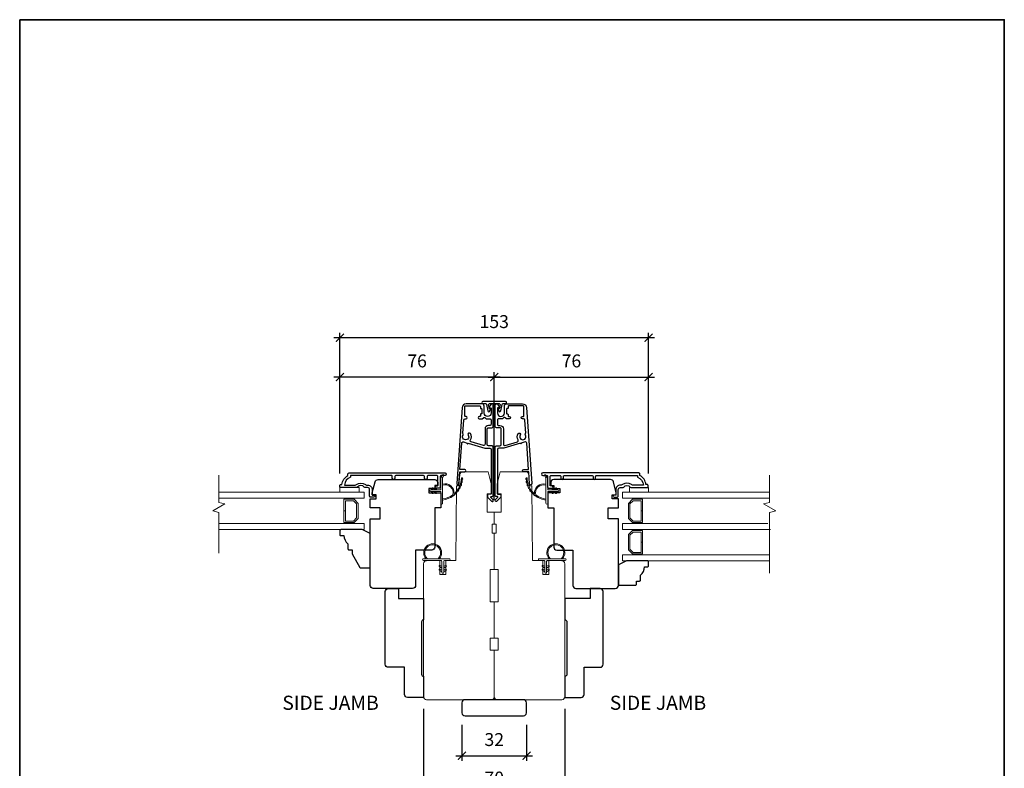
# Model space of a CAD drawing. Extents: x 2143 to 3707, y 799 to 2029.
# Drawn here: x 3219 to 3707, y 1658 to 2029 of the extents above; entities that cross this region are included whole.
import ezdxf

# ---------------------------------------------------------------- set-up
doc = ezdxf.new("R2010")
doc.units = 0
doc.header["$LTSCALE"] = 50
doc.header["$MEASUREMENT"] = 0
doc.header["$PDMODE"] = 2
doc.header["$PDSIZE"] = -2
doc.layers.get('0').update_dxf_attribs({"color": 5, "linetype": 'CONTINUOUS', "lineweight": 20})
doc.layers.get('DEFPOINTS').update_dxf_attribs({"color": 2, "linetype": 'CONTINUOUS'})
for name, color, linetype, lineweight in [('1', 1, 'CONTINUOUS', 13), ('2', 2, 'CONTINUOUS', 9), ('6', 6, 'CONTINUOUS', 5), ('8', 7, 'CONTINUOUS', 35), ('Symbol (ISO)', 7, 'CONTINUOUS', 25)]:
    doc.layers.add(name, color=color, linetype=linetype, lineweight=lineweight)
doc.layers.add('3', color=3, linetype='CONTINUOUS')
doc.layers.add('7', color=7, linetype='CONTINUOUS')
doc.styles.add('Note Text (ISO)', font='TAHOMA.TTF')
doc.styles.add('ROMANS', font='romans')
doc.dimstyles.new('SECTIONIMP', dxfattribs={"dimscale": 0.073, "dimtxt": 3.2, "dimasz": 2, "dimexe": 1.25, "dimexo": 3, "dimgap": 2, "dimtad": 1, "dimtoh": 1, "dimdec": 4, "dimzin": 11, "dimdsep": 46, "dimlunit": 4, "dimtxsty": 'ROMANS', "dimblk": 'ARCHTICK', "dimcen": 0, "dimdle": 1.5, "dimclrd": 256, "dimclre": 256, "dimclrt": 256, "dimazin": 0, "dimtfac": 1, "dimtdec": 4, "dimtix": 1, "dimtmove": 0, "dimatfit": 0, "dimldrblk": 'ARCHTICK', "dimfxl": 0, "dimfrac": 2, "dimtzin": 0, "dimarcsym": 0})

# ---------------------------------------------------------------- blocks, each defined once
blk = doc.blocks.new('_ArchTick')
at = {"color": 0, "linetype": 'ByBlock', "const_width": 0.15}
blk.add_lwpolyline([(-0.5, -0.5), (0.5, 0.5)], dxfattribs=at)
blk = doc.blocks.new('*D1')
at = {"layer": '2', "linetype": 'Continuous', "lineweight": -2}
for p, q in [((3438.66, 1679.59), (3438.66, 1661.83)), ((3470.66, 1679.59), (3470.66, 1661.83)), ((3435.66, 1664.33), (3473.66, 1664.33))]:
    blk.add_line(p, q, dxfattribs=at)
at = {"layer": 'DEFPOINTS', "color": 0, "linetype": 'Continuous'}
for p in [(3438.66, 1685.59), (3470.66, 1685.59), (3470.66, 1664.33)]:
    blk.add_point(p, dxfattribs=at)
at = {"layer": '2', "linetype": 'Continuous', "lineweight": -2, "xscale": 4, "yscale": 4, "zscale": 4, "rotation": 180}
blk.add_blockref('_ArchTick', (3438.66, 1664.33), dxfattribs=at)
at = {"layer": '2', "linetype": 'Continuous', "lineweight": -2, "xscale": 4, "yscale": 4, "zscale": 4}
blk.add_blockref('_ArchTick', (3470.66, 1664.33), dxfattribs=at)
at = {"layer": '2', "linetype": 'Continuous', "insert": (3454.66, 1671.53), "char_height": 6.4, "attachment_point": 5, "style": 'ROMANS'}
blk.add_mtext('32', dxfattribs=at)
blk = doc.blocks.new('*D2')
at = {"layer": '2', "linetype": 'Continuous', "lineweight": -2}
for p, q in [((3419.66, 1687.59), (3419.66, 1642.73)), ((3489.66, 1687.59), (3489.66, 1642.73)), ((3492.66, 1645.23), (3416.66, 1645.23))]:
    blk.add_line(p, q, dxfattribs=at)
at = {"layer": 'DEFPOINTS', "color": 0, "linetype": 'Continuous'}
for p in [(3419.66, 1693.59), (3489.66, 1693.59), (3419.66, 1645.23)]:
    blk.add_point(p, dxfattribs=at)
at = {"layer": '2', "linetype": 'Continuous', "lineweight": -2, "xscale": 4, "yscale": 4, "zscale": 4, "rotation": 180}
blk.add_blockref('_ArchTick', (3419.66, 1645.23), dxfattribs=at)
at = {"layer": '2', "linetype": 'Continuous', "lineweight": -2, "xscale": 4, "yscale": 4, "zscale": 4}
blk.add_blockref('_ArchTick', (3489.66, 1645.23), dxfattribs=at)
at = {"layer": '2', "linetype": 'Continuous', "insert": (3454.66, 1652.43), "char_height": 6.4, "attachment_point": 5, "style": 'ROMANS'}
blk.add_mtext('70', dxfattribs=at)
blk = doc.blocks.new('4930C')
at = {"layer": '3'}
for points in [[(3.24, -1.25), (5.6, -9.51), (5.6, -11.98, 0.414213), (6.23, -12.61), (28.25, -12.61, 0.414214), (28.5, -12.36), (28.5, -11.11, -0.414214), (28.75, -10.86), (29.9, -10.86), (31.91, -12.85, -0.668777), (31.55, -13.71), (31.21, -13.71), (30.03, -12.54, 0.667581), (29.6, -12.71), (29.6, -13.08, -0.414214), (28.97, -13.71), (5.13, -13.71, -0.414213), (4.5, -13.08), (4.5, -11.34, 0.414213), (3.87, -10.71), (-3.87, -10.71, 0.414214), (-4.5, -11.34), (-4.5, -13.08, -0.414214), (-5.13, -13.71), (-15.72, -13.71, -0.711104), (-16.11, -12.58), (-14.75, -11.51, -0.62689), (-14.35, -11.71), (-14.35, -12.36, 0.414213), (-14.1, -12.61), (-11.79, -12.61, 1), (-11.79, -9.16), (-15.1, -9.16, -0.414213), (-16.35, -7.91), (-16.35, -0.23, -0.393911), (-14.49, 1.76), (23.22, 4.4, -1), (23.29, 3.3), (17.3, 2.89), (17.3, 0.44, -1), (16.2, 0.44), (16.2, 2.81), (3.15, 1.9, 0.474859), (2.59, 1.1), (3.11, -0.77, -1.037924)], [(1.56, -2.36, -0.304162), (-1.59, -2.34, -1), (-0.86, -1.26, 1.886618), (-0.86, 1.26, -0.351649), (-1.67, 1.33, 0.209586), (-1.86, 1.39), (-8.23, 0.95, 0.39391), (-8.82, 0.32), (-8.82, -0.2, -1), (-10.07, -0.2), (-10.07, 0.22, 0.414214), (-10.32, 0.47), (-15.01, 0.47, 0.393911), (-15.25, 0.23), (-15.25, -7.08, 0.414213), (-15, -7.33), (-14.25, -7.33, -0.414215), (-14, -7.58), (-14, -7.81, 0.414214), (-13.75, -8.06), (-11.57, -8.06, 0.414213), (-11.32, -7.81), (-11.32, -7.58, -0.414213), (-11.07, -7.33), (-10.32, -7.33, 0.414214), (-10.07, -7.08), (-10.07, -6.75, -1), (-8.82, -6.75), (-8.82, -8.19), (-9.41, -8.78, 0.414214), (-9.41, -9.67), (-8.97, -10.12), (-8.97, -11.98, 0.414214), (-8.34, -12.61), (-6.23, -12.61, 0.414214), (-5.6, -11.98), (-5.6, -11.34, -0.414214), (-3.87, -9.61), (3.65, -9.61, 0.498415), (4.26, -8.8), (2.51, -2.71, 0.507072)]]:
    blk.add_lwpolyline(points, format="xyb", close=True, dxfattribs=at)
blk = doc.blocks.new('2824c', base_point=(292.66, 256.89))
at = {"color": 7}
blk.add_lwpolyline([(361.59, 282.39), (354.66, 282.39), (354.66, 279.39), (361.62, 279.39), (361.66, 274.39), (398.66, 274.07), (398.66, 272.88), (404.27, 272.49, -0.39391), (405.66, 270.99), (405.66, 258.39), (399.66, 256.89), (394.66, 256.89), (394.66, 258.89), (385.66, 258.89), (385.66, 255.39), (379.66, 255.39), (379.66, 256.39), (375.16, 256.39), (375.16, 255.39), (357.16, 255.39), (357.16, 257.39), (341.16, 257.39), (341.16, 255.39), (323.16, 255.39), (323.16, 257.39), (317.16, 257.39), (317.16, 255.39), (294.16, 255.39, -0.414214), (292.66, 256.89), (292.66, 288.89, -0.414214), (294.16, 290.39), (320.96, 290.39), (360.03, 290.39, -0.41166), (361.53, 288.9)], format="xyb", close=True, dxfattribs=at)
blk = doc.blocks.new('*D16')
at = {"layer": '2', "linetype": 'Continuous', "lineweight": -2}
for p, q in [((3378.17, 1804.11), (3378.17, 1854.44)), ((3454.66, 1791.09), (3454.66, 1854.44)), ((3457.66, 1851.94), (3375.17, 1851.94))]:
    blk.add_line(p, q, dxfattribs=at)
at = {"layer": 'DEFPOINTS', "color": 0, "linetype": 'Continuous'}
for p in [(3378.17, 1851.94), (3378.17, 1798.11), (3454.66, 1785.09)]:
    blk.add_point(p, dxfattribs=at)
at = {"layer": '2', "linetype": 'Continuous', "lineweight": -2, "xscale": 4, "yscale": 4, "zscale": 4, "rotation": 180}
blk.add_blockref('_ArchTick', (3378.17, 1851.94), dxfattribs=at)
at = {"layer": '2', "linetype": 'Continuous', "lineweight": -2, "xscale": 4, "yscale": 4, "zscale": 4}
blk.add_blockref('_ArchTick', (3454.66, 1851.94), dxfattribs=at)
at = {"layer": '2', "linetype": 'Continuous', "insert": (3416.41, 1859.14), "char_height": 6.4, "attachment_point": 5, "style": 'ROMANS'}
blk.add_mtext('76', dxfattribs=at)
blk = doc.blocks.new('1182C')
at = {"layer": '6'}
blk.add_lwpolyline([(0.44, 0.44), (0.44, 5.91, -0.414214), (0.89, 6.35), (9.65, 6.35, 1), (9.65, 7.24), (-3.18, 7.24, 1), (-3.18, 6.35), (-0.89, 6.35, -0.414214), (-0.44, 5.91), (-0.44, 0.44, 1)], format="xyb", close=True, dxfattribs=at)
at = {"layer": '6', "color": 1}
for points in [[(-0.44, 2.54), (-1.67, 3.4, -0.882135), (-1.43, 3.84), (-0.44, 3.47)], [(-0.44, 0.76), (-1.67, 1.62, -0.882135), (-1.43, 2.07), (-0.44, 1.69)], [(0.44, 2.54), (1.67, 3.4, 0.882135), (1.43, 3.84), (0.44, 3.47)], [(0.44, 0.76), (1.67, 1.62, 0.882135), (1.43, 2.07), (0.44, 1.69)]]:
    blk.add_lwpolyline(points, format="xyb", close=True, dxfattribs=at)
for radius, start, end in [(4.44, 318.9177, 221.0823), (3.94, 312.1034, 227.8966)]:
    blk.add_arc((5.02, 10.16), radius, start, end, dxfattribs=at)
blk = doc.blocks.new('2868C')
at = {"layer": '1'}
for points in [[(8.31, 5.95, 0.171884), (8.28, 5.96, 0.583171), (3.5, 0.9), (2.98, 0.9, -0.519556), (7.69, 6.57, 0.678594), (7.73, 6.65, 0.207743), (-0.04, 10.19, -0.408958), (-0.09, 10.24), (-0.09, 10.64, -0.419299), (-0.04, 10.69, -0.372378), (10.89, 0.9), (10.39, 0.9, 0.12941)], [(0.75, 10.65, 0.017679), (-0.04, 10.69, -0.455609)], [(2.3, 10.4, 0.017638), (1.52, 10.55, -0.446077)], [(3.79, 9.95, 0.017587), (3.04, 10.2, -0.436338)], [(5.21, 9.28, 0.017526), (4.51, 9.64, -0.426583)], [(6.52, 8.43, 0.017456), (5.88, 8.88, -0.416994)], [(7.7, 7.41, 0.01738), (7.13, 7.94, -0.407743)], [(8.72, 6.23, 0.017298), (8.24, 6.83, -0.39899)], [(9.58, 4.91, 0.017215), (9.18, 5.58, -0.390882)], [(0, 0.9), (-1.24, 1.49, 1), (-1.5, 0.95), (-0.26, 0.08, -0.732951)], [(5.28, -2.2), (5.82, -2.58), (5.82, -3.2), (4.98, -2.61, -1)], [(5.28, -3.85), (5.82, -4.23), (5.82, -4.85), (4.98, -4.26, -1)], [(7.26, -2.2), (6.72, -2.58), (6.72, -3.2), (7.56, -2.61, 1)], [(7.26, -3.85), (6.72, -4.23), (6.72, -4.85), (7.56, -4.26, 1)]]:
    blk.add_lwpolyline(points, format="xyb", close=True, dxfattribs=at)
blk.add_ellipse((5.13, -4.06), major_axis=(-0.18, 0.18), ratio=1, start_param=-1.396263, end_param=1.745329, dxfattribs=at)
at = {"layer": '1', "extrusion": (0, 0, -1)}
blk.add_ellipse((7.41, -4.06), major_axis=(0.18, 0.18), ratio=1, start_param=-1.396263, end_param=1.745329, dxfattribs=at)
at = {"layer": '6'}
blk.add_lwpolyline([(6.72, -5.05), (6.72, 0), (12.46, 0, 1), (12.46, 0.9), (0, 0.9, 1), (0, 0), (5.82, 0), (5.82, -5.05, 1)], format="xyb", close=True, dxfattribs=at)
blk = doc.blocks.new('*D17')
at = {"layer": '2', "linetype": 'Continuous', "lineweight": -2}
for p, q in [((3454.66, 1791.09), (3454.66, 1854.44)), ((3531.16, 1804.11), (3531.16, 1854.44)), ((3451.66, 1851.94), (3534.16, 1851.94))]:
    blk.add_line(p, q, dxfattribs=at)
at = {"layer": 'DEFPOINTS', "color": 0, "linetype": 'Continuous'}
for p in [(3531.16, 1851.94), (3531.16, 1798.11), (3454.66, 1785.09)]:
    blk.add_point(p, dxfattribs=at)
at = {"layer": '2', "linetype": 'Continuous', "lineweight": -2, "xscale": 4, "yscale": 4, "zscale": 4, "rotation": 180}
blk.add_blockref('_ArchTick', (3454.66, 1851.94), dxfattribs=at)
at = {"layer": '2', "linetype": 'Continuous', "lineweight": -2, "xscale": 4, "yscale": 4, "zscale": 4}
blk.add_blockref('_ArchTick', (3531.16, 1851.94), dxfattribs=at)
at = {"layer": '2', "linetype": 'Continuous', "insert": (3492.91, 1859.14), "char_height": 6.4, "attachment_point": 5, "style": 'ROMANS'}
blk.add_mtext('76', dxfattribs=at)
blk = doc.blocks.new('*D18')
at = {"layer": '2', "linetype": 'Continuous', "lineweight": -2}
for p, q in [((3378.17, 1804.11), (3378.17, 1873.93)), ((3531.16, 1804.11), (3531.16, 1873.93)), ((3534.16, 1871.43), (3375.17, 1871.43))]:
    blk.add_line(p, q, dxfattribs=at)
at = {"layer": 'DEFPOINTS', "color": 0, "linetype": 'Continuous'}
for p in [(3378.17, 1871.43), (3378.17, 1798.11), (3531.16, 1798.11)]:
    blk.add_point(p, dxfattribs=at)
at = {"layer": '2', "linetype": 'Continuous', "lineweight": -2, "xscale": 4, "yscale": 4, "zscale": 4, "rotation": 180}
blk.add_blockref('_ArchTick', (3378.17, 1871.43), dxfattribs=at)
at = {"layer": '2', "linetype": 'Continuous', "lineweight": -2, "xscale": 4, "yscale": 4, "zscale": 4}
blk.add_blockref('_ArchTick', (3531.16, 1871.43), dxfattribs=at)
at = {"layer": '2', "linetype": 'Continuous', "insert": (3454.66, 1878.63), "char_height": 6.4, "attachment_point": 5, "style": 'ROMANS'}
blk.add_mtext('153', dxfattribs=at)
blk = doc.blocks.new('2834c')
at = {"layer": '7'}
blk.add_lwpolyline([(10.5, 0), (10.5, 0, -0.414214), (11.5, 1), (37.5, 1, -0.414214), (38.5, 0), (38.5, 0), (49, 0), (49, 8, 0.414214), (47.5, 9.5), (34, 9.5), (34, 17.5, 0.414214), (32.5, 19), (-3.5, 19, 0.414214), (-5, 17.5), (-5, 12.5), (0, 12.5), (0, 0)], format="xyb", close=True, dxfattribs=at)
blk = doc.blocks.new('2856C')
at = {"layer": '3'}
blk.add_lwpolyline([(-8.3, -9.97), (-9.2, -9.97, -0.414215), (-9.7, -9.47), (-9.7, 10.75), (-8.91, 10.75, -0.283226), (-4.95, 13.77), (-4.95, 8.37, -0.165436), (-5.16, 7.76, 0.340182), (-5.16, 3.39, -0.165436), (-4.95, 2.78), (-4.95, 2.25, 0.414214), (-2.7, 0), (0, 0), (0, -0.7, 1), (1.1, -0.7), (1.1, 0.75, 0.414214), (0.6, 1.25), (-2.7, 1.25, -0.414214), (-3.7, 2.25), (-3.7, 3.25, 0.196124), (-3.99, 3.95, -0.40794), (-3.99, 7.21, 0.196124), (-3.7, 7.9), (-3.7, 15.75, 0.414214), (-3.95, 16), (-4.7, 16, 0.414214), (-5.2, 15.5), (-5.2, 15, 0.238125), (-9.7, 12), (-10.4, 12, 0.414214), (-10.95, 11.45), (-10.95, -36.12, 1), (-9.7, -36.12), (-9.7, -34.24, -0.415215), (-9.2, -33.74), (-3.95, -33.74, 0.415909), (-3.4, -33.19), (-3.4, -31.79, 1), (-4.5, -31.79), (-4.5, -32.3, -0.414213), (-4.7, -32.5), (-9.2, -32.5, -0.414214), (-9.7, -32), (-9.7, -27.7, -0.415216), (-9.2, -27.2), (-8.3, -27.2, 1), (-8.3, -25.96), (-9.2, -25.96, -0.414213), (-9.7, -25.46), (-9.7, -11.71, -0.414212), (-9.2, -11.21), (-8.3, -11.21, 1)], format="xyb", close=True, dxfattribs=at)
blk = doc.blocks.new('4493c')
at = {"layer": '7'}
blk.add_lwpolyline([(0.5, 15, -0.414214), (1, 14.5), (1, 13, -0.236068), (5, 11), (7.5, 11, -0.414214), (8, 10.5), (8, 9), (10, 9), (16.75, 5.1, -0.267949), (17, 4.67), (17, 0.5, -0.414214), (16.5, 0), (0, 0), (-2, 4), (-2, 14.5, -0.414214), (-1.5, 15)], format="xyb", close=True, dxfattribs=at)

msp = doc.modelspace()

# ---------------------------------------------------------------- linework, layer by layer
at = {"layer": '1'}
for p, q in [((3429.12, 1803.45), (3428.25, 1802.21)), ((3429.06, 1801.95), (3429.65, 1803.19)), ((3438.4, 1802.04), (3438.8, 1802.04)), ((3423.31, 1796.13), (3423.9, 1796.97)), ((3423.94, 1796.13), (3423.31, 1796.13)), ((3423.93, 1797), (3423.9, 1796.97)), ((3423.97, 1797.03), (3423.93, 1797)), ((3424.32, 1796.67), (3423.94, 1796.13)), ((3424.01, 1797.05), (3423.97, 1797.03)), ((3424.05, 1797.07), (3424.01, 1797.05)), ((3424.1, 1797.08), (3424.05, 1797.07)), ((3424.15, 1797.07), (3424.1, 1797.08)), ((3424.19, 1797.06), (3424.15, 1797.07)), ((3424.23, 1797.04), (3424.19, 1797.06)), ((3424.27, 1797.01), (3424.23, 1797.04)), ((3424.31, 1796.98), (3424.27, 1797.01)), ((3424.33, 1796.94), (3424.31, 1796.98)), ((3424.32, 1796.67), (3424.34, 1796.71)), ((3424.35, 1796.9), (3424.33, 1796.94)), ((3424.34, 1796.71), (3424.36, 1796.76)), ((3424.36, 1796.85), (3424.35, 1796.9)), ((3424.36, 1796.81), (3424.36, 1796.85)), ((3424.36, 1796.76), (3424.36, 1796.81)), ((3424.96, 1796.13), (3425.55, 1796.97)), ((3425.59, 1796.13), (3424.96, 1796.13)), ((3425.97, 1796.67), (3425.59, 1796.13)), ((3429.06, 1798.45), (3429.06, 1798.97)), ((3423.94, 1795.23), (3423.31, 1795.23)), ((3423.31, 1795.23), (3423.9, 1794.39)), ((3424.32, 1794.69), (3423.94, 1795.23)), ((3425.59, 1795.23), (3424.96, 1795.23)), ((3424.96, 1795.23), (3425.55, 1794.39)), ((3425.97, 1794.69), (3425.59, 1795.23)), ((3429.06, 1791.06), (3429.06, 1791.56))]:
    msp.add_line(p, q, dxfattribs=at)
at = {"layer": '1', "extrusion": (0, 0, -1)}
for p, q in [((3423.93, 1794.36), (3423.9, 1794.39)), ((3423.97, 1794.33), (3423.93, 1794.36)), ((3424.01, 1794.31), (3423.97, 1794.33)), ((3424.05, 1794.29), (3424.01, 1794.31)), ((3424.1, 1794.29), (3424.05, 1794.29)), ((3424.15, 1794.29), (3424.1, 1794.29)), ((3424.19, 1794.3), (3424.15, 1794.29)), ((3424.23, 1794.32), (3424.19, 1794.3)), ((3424.27, 1794.35), (3424.23, 1794.32)), ((3424.31, 1794.38), (3424.27, 1794.35)), ((3424.33, 1794.42), (3424.31, 1794.38)), ((3424.32, 1794.69), (3424.34, 1794.65)), ((3424.35, 1794.46), (3424.33, 1794.42)), ((3424.34, 1794.65), (3424.36, 1794.6)), ((3424.36, 1794.51), (3424.35, 1794.46)), ((3424.36, 1794.6), (3424.36, 1794.55)), ((3424.36, 1794.55), (3424.36, 1794.51))]:
    msp.add_line(p, q, dxfattribs=at)
at = {"layer": '1', "color": 1}
for points in [[(3318.15, 1794.89), (3390.16, 1794.89), (3390.16, 1791.89), (3318.15, 1791.89)], [(3591.16, 1794.89), (3518.16, 1794.89), (3518.16, 1791.89), (3591.16, 1791.89)], [(3318.15, 1776.39), (3390.16, 1776.39), (3390.16, 1779.39), (3318.15, 1779.39)], [(3591.54, 1776.39), (3518.16, 1776.39), (3518.16, 1779.39), (3590.18, 1779.39)], [(3591.16, 1760.89), (3518.16, 1760.89), (3518.16, 1763.89), (3591.16, 1763.89)]]:
    msp.add_lwpolyline(points, dxfattribs=at)
for points in [[(3387.16, 1781.88), (3387.16, 1789.4), (3385.17, 1791.39), (3380.16, 1791.39), (3380.16, 1785.68), (3380.86, 1785.68), (3380.86, 1790.69), (3384.88, 1790.69), (3386.46, 1789.11), (3386.46, 1782.17), (3384.88, 1780.59), (3380.86, 1780.59), (3380.86, 1785.64), (3380.16, 1785.64), (3380.16, 1779.89), (3385.17, 1779.89)], [(3521.16, 1781.88), (3521.16, 1789.4), (3523.15, 1791.39), (3528.16, 1791.39), (3528.16, 1785.68), (3527.46, 1785.68), (3527.46, 1790.69), (3523.44, 1790.69), (3521.86, 1789.11), (3521.86, 1782.17), (3523.44, 1780.59), (3527.46, 1780.59), (3527.46, 1785.64), (3528.16, 1785.64), (3528.16, 1779.89), (3523.15, 1779.89)], [(3521.86, 1766.67), (3523.44, 1765.09), (3527.46, 1765.09), (3527.46, 1770.14), (3528.16, 1770.14), (3528.16, 1764.39), (3523.15, 1764.39), (3521.16, 1766.38), (3521.16, 1773.9), (3523.15, 1775.89), (3528.16, 1775.89), (3528.16, 1770.18), (3527.46, 1770.18), (3527.46, 1775.19), (3523.44, 1775.19), (3521.86, 1773.61)]]:
    msp.add_lwpolyline(points, close=True, dxfattribs=at)
at = {"layer": '1'}
for centre, radius, start, end in [((3428.61, 1801.95), 0.45, 360, 144.9583), ((3427.64, 1802.18), 11.22, 277.3101, 359.0069), ((3429.38, 1803.32), 0.3, 333.9702, 153.9702), ((3427.64, 1802.18), 10.72, 312.0265, 358.97), ((3438.4, 1801.99), 0.05, 90, 178.97), ((3438.8, 1801.99), 0.05, 359.0069, 90), ((3427.64, 1802.18), 11.22, 354.9556, 359.0069), ((3438.49, 1801.61), 0.526, 307.9923, 45.9702), ((3424.11, 1796.82), 0.255, 325, 145), ((3425.76, 1796.82), 0.255, 325, 145), ((3430.24, 1794.62), 4.5, 355.3843, 105.202), ((3430.24, 1794.62), 4, 346.1595, 107.1575), ((3427.64, 1802.18), 11.22, 323.0044, 327.0048), ((3436.5, 1795.98), 0.551, 279.7329, 10.2763), ((3427.64, 1802.18), 11.22, 330.9953, 335.0115), ((3437.29, 1797.27), 0.545, 286.7989, 19.2079), ((3427.64, 1802.18), 11.22, 338.9839, 343.0141), ((3437.89, 1798.65), 0.538, 293.8521, 28.1459), ((3427.64, 1802.18), 11.22, 346.9706, 351.0125), ((3438.29, 1800.11), 0.532, 300.9105, 37.0726), ((3424.11, 1794.54), 0.255, 215, 35), ((3425.76, 1794.54), 0.255, 215, 35), ((3427.64, 1802.18), 10.72, 277.6531, 307.1477), ((3427.64, 1802.18), 11.22, 299.0167, 302.9617), ((3433.19, 1792.93), 0.569, 258.2899, 343.6885), ((3434.08, 1793.68), 0.05, 307.1477, 346.1595), ((3427.64, 1802.18), 11.22, 307.0154, 310.9795), ((3434.43, 1793.79), 0.564, 265.4945, 352.5004), ((3434.78, 1794.26), 0.05, 175.3843, 312.0265), ((3427.64, 1802.18), 11.22, 315.0112, 318.994), ((3435.55, 1794.81), 0.558, 272.637, 1.3683)]:
    msp.add_arc(centre, radius, start, end, dxfattribs=at)
at = {"layer": '2', "linetype": 'Continuous'}
for p, q in [((3318.15, 1803.42), (3318.15, 1789.88)), ((3591.16, 1803.42), (3591.16, 1789.88)), ((3321.15, 1789.08), (3315.15, 1785.62)), ((3318.15, 1789.88), (3321.15, 1789.08)), ((3591.16, 1789.88), (3588.16, 1789.08)), ((3588.16, 1789.08), (3594.16, 1785.62)), ((3315.15, 1785.62), (3318.15, 1784.81)), ((3318.15, 1784.81), (3318.15, 1764.76)), ((3594.16, 1785.62), (3591.16, 1784.81)), ((3591.16, 1784.81), (3591.16, 1754.76))]:
    msp.add_line(p, q, dxfattribs=at)
at = {"layer": '3'}
for points in [[(3452.3, 1836.31), (3451.85, 1838.19, -0.485251), (3452.34, 1838.81), (3457.04, 1838.81, -0.485251), (3457.53, 1838.19), (3457.08, 1836.31), (3456.89, 1836.31, 0.493145), (3456.65, 1835.99), (3456.87, 1835.18, 0.777497), (3457.84, 1835.19), (3458.62, 1838.42, -0.346574), (3459.1, 1838.81), (3460.31, 1838.81, 1), (3460.31, 1839.81), (3449.07, 1839.81, 1), (3449.07, 1838.81), (3450.28, 1838.81, -0.346574), (3450.77, 1838.42), (3451.55, 1835.19, 0.777497), (3452.51, 1835.18), (3452.73, 1835.99, 0.493145), (3452.49, 1836.31)], [(3425.95, 1798.01), (3426.46, 1798.01, 0.414213), (3426.66, 1798.21), (3426.66, 1802.71, 0.414214), (3426.16, 1803.21), (3421.87, 1803.21, 0.415216), (3421.36, 1802.71), (3421.36, 1801.81, -1), (3420.12, 1801.81), (3420.12, 1802.71, 0.414213), (3419.62, 1803.21), (3405.87, 1803.21, 0.414212), (3405.37, 1802.71), (3405.37, 1801.81, -1), (3404.13, 1801.81), (3404.13, 1802.71, 0.414215), (3403.63, 1803.21), (3383.41, 1803.21), (3383.41, 1802.43, 0.283226), (3380.39, 1798.46), (3385.79, 1798.46, 0.165436), (3386.4, 1798.67, -0.340182), (3390.77, 1798.67, 0.165436), (3391.38, 1798.46), (3391.91, 1798.46, -0.414214), (3394.16, 1796.21), (3394.16, 1793.51), (3394.86, 1793.51, -1), (3394.86, 1792.41), (3393.41, 1792.41, -0.414214), (3392.91, 1792.91), (3392.91, 1796.21, 0.414214), (3391.91, 1797.21), (3390.91, 1797.21, -0.196124), (3390.21, 1797.5, 0.40794), (3386.96, 1797.5, -0.196124), (3386.26, 1797.21), (3378.41, 1797.21, -0.414214), (3378.16, 1797.46), (3378.16, 1798.21, -0.414214), (3378.66, 1798.71), (3379.16, 1798.71, -0.238125), (3382.16, 1803.21), (3382.16, 1803.91, -0.414214), (3382.71, 1804.46), (3430.28, 1804.46, -1), (3430.28, 1803.21), (3428.41, 1803.21, 0.415215), (3427.9, 1802.71), (3427.9, 1797.47, -0.415909), (3427.35, 1796.91), (3425.95, 1796.91, -1)]]:
    msp.add_lwpolyline(points, format="xyb", close=True, dxfattribs=at)
at = {"layer": '6'}
for p, q in [((3428.16, 1801.95), (3428.16, 1796.13)), ((3429.06, 1789.49), (3429.06, 1801.95)), ((3428.16, 1796.13), (3423.11, 1796.13)), ((3423.11, 1795.23), (3428.16, 1795.23)), ((3428.16, 1795.23), (3428.16, 1789.49)), ((3419.51, 1761.98), (3432.34, 1761.98)), ((3428.27, 1761.09), (3419.51, 1761.09)), ((3428.72, 1755.19), (3428.72, 1760.65)), ((3429.6, 1760.65), (3429.6, 1755.19)), ((3432.34, 1761.09), (3430.05, 1761.09))]:
    msp.add_line(p, q, dxfattribs=at)
at = {"layer": '6', "color": 1}
for p, q in [((3428.72, 1757.28), (3427.49, 1758.14)), ((3427.73, 1758.59), (3428.72, 1758.21)), ((3427.73, 1756.81), (3428.72, 1756.43)), ((3428.72, 1758.21), (3428.72, 1757.28)), ((3430.59, 1758.59), (3429.6, 1758.21)), ((3429.6, 1758.21), (3429.6, 1757.28)), ((3429.6, 1757.28), (3430.83, 1758.14)), ((3430.59, 1756.81), (3429.6, 1756.43)), ((3428.72, 1755.5), (3427.49, 1756.36)), ((3428.72, 1756.43), (3428.72, 1755.5)), ((3429.6, 1756.43), (3429.6, 1755.5)), ((3429.6, 1755.5), (3430.83, 1756.36))]:
    msp.add_line(p, q, dxfattribs=at)
at = {"layer": '6'}
for points in [[(3378.16, 1794.89), (3387.66, 1794.89), (3387.66, 1797.19), (3378.16, 1797.19)], [(3531.16, 1794.89), (3521.66, 1794.89), (3521.66, 1797.19), (3531.16, 1797.19)]]:
    msp.add_lwpolyline(points, close=True, dxfattribs=at)
for centre, radius, start, end in [((3428.61, 1801.95), 0.45, 360, 180), ((3423.11, 1795.68), 0.45, 90, 270), ((3428.61, 1789.49), 0.45, 180, 0), ((3419.51, 1761.54), 0.445, 90, 270), ((3432.34, 1761.54), 0.444, 270, 90), ((3428.27, 1760.65), 0.445, 0, 90), ((3430.05, 1760.65), 0.445, 90, 180), ((3429.16, 1755.19), 0.445, 180, 0)]:
    msp.add_arc(centre, radius, start, end, dxfattribs=at)
at = {"layer": '6', "color": 1}
for centre, radius, start, end in [((3424.14, 1764.9), 4.44, 318.9177, 221.0823), ((3424.14, 1764.9), 3.94, 312.1034, 227.8966), ((3427.64, 1758.35), 0.254, 69.3334, 235), ((3427.64, 1756.57), 0.254, 69.3334, 235), ((3430.68, 1758.35), 0.254, 305, 110.6666), ((3430.68, 1756.57), 0.254, 305, 110.6666)]:
    msp.add_arc(centre, radius, start, end, dxfattribs=at)
at = {"layer": '7'}
for points in [[(3393.16, 1791.7), (3396.16, 1791.7), (3396.16, 1793.69), (3394.16, 1793.69), (3394.16, 1794.69), (3395.61, 1800.08, -0.339454), (3397.06, 1801.19), (3425.16, 1801.19, -0.414214), (3426.66, 1799.69), (3426.66, 1798.19), (3425.16, 1798.19), (3425.16, 1796.69), (3422.16, 1796.69), (3422.16, 1794.69), (3428.16, 1794.69), (3428.16, 1787.19), (3425.16, 1787.19), (3425.16, 1767.69, -0.414214), (3423.66, 1766.19), (3415.66, 1766.19), (3415.66, 1748.69, -0.414229), (3414.16, 1747.19), (3394.66, 1747.19, -0.414214), (3393.16, 1748.69), (3393.16, 1781.7), (3398.16, 1781.7), (3398.16, 1787.19), (3393.16, 1787.19)], [(3484.16, 1796.69), (3487.16, 1796.69), (3487.16, 1794.69), (3481.16, 1794.69), (3481.16, 1787.19), (3484.16, 1787.19), (3484.16, 1767.69, 0.414214), (3485.66, 1766.19), (3493.66, 1766.19), (3493.66, 1748.69, 0.414229), (3495.16, 1747.19), (3514.66, 1747.19, 0.414214), (3516.16, 1748.69), (3516.16, 1781.7), (3511.16, 1781.7), (3511.16, 1787.19), (3516.16, 1787.19), (3516.16, 1791.7), (3513.16, 1791.7), (3513.16, 1793.69), (3515.16, 1793.69), (3515.16, 1794.69), (3513.72, 1800.08, 0.339454), (3512.27, 1801.19), (3484.16, 1801.19, 0.414214), (3482.66, 1799.69), (3482.66, 1798.19), (3484.16, 1798.19)], [(3524.66, 1748.89, 0.414214), (3525.16, 1749.39), (3525.16, 1750.89), (3526.66, 1750.89, 0.414214), (3527.16, 1751.39), (3527.16, 1753.89, 0.236068), (3529.16, 1757.89), (3530.66, 1757.89, 0.414214), (3531.16, 1758.39), (3531.16, 1760.39, 0.414214), (3530.66, 1760.89), (3520.16, 1760.89), (3516.16, 1758.89), (3516.16, 1749.39, 0.414214), (3516.66, 1748.89)], [(3470.66, 1685.59), (3470.66, 1690.59, 0.414214), (3469.16, 1692.09), (3440.16, 1692.09, 0.414214), (3438.66, 1690.59), (3438.66, 1685.59, 0.414214), (3440.16, 1684.09), (3469.16, 1684.09, 0.414214)]]:
    msp.add_lwpolyline(points, format="xyb", close=True, dxfattribs=at)
at = {"layer": '8', "linetype": 'Continuous'}
msp.add_lwpolyline([(3219.45, 2029.06), (3707.45, 2029.06), (3707.45, 1467.06), (3219.45, 1467.06)], close=True, dxfattribs=at)

# ---------------------------------------------------------------- block references
msp.add_blockref('1182C', (3480.16, 1754.74))
at = {"xscale": -1, "rotation": 90}
msp.add_blockref('2834c', (3419.65, 1742.19), dxfattribs=at)
at = {"rotation": 270}
msp.add_blockref('2834c', (3489.66, 1742.19), dxfattribs=at)
at = {"layer": '2', "rotation": 90}
msp.add_blockref('2824c', (3453.16, 1692.09), dxfattribs=at)
at = {"layer": '2', "xscale": -1, "rotation": 270}
msp.add_blockref('2824c', (3456.16, 1692.09), dxfattribs=at)
at = {"layer": '2', "color": 7, "linetype": 'Continuous', "xscale": -1, "rotation": 90}
msp.add_blockref('4493c', (3393.16, 1774.39), dxfattribs=at)
at = {"layer": '3', "xscale": -1, "rotation": 90}
msp.add_blockref('4930C', (3440.48, 1822.39), dxfattribs=at)
at = {"layer": '3', "rotation": 270}
msp.add_blockref('4930C', (3468.84, 1822.39), dxfattribs=at)
at = {"layer": '8', "xscale": -1, "rotation": 90}
msp.add_blockref('2868C', (3481.16, 1801.91), dxfattribs=at)
at = {"layer": '8', "rotation": 270}
msp.add_blockref('2856C', (3514.86, 1793.51), dxfattribs=at)

# ---------------------------------------------------------------- texts
at = {"layer": 'Symbol (ISO)', "char_height": 7, "width": 48.2884, "style": 'Note Text (ISO)'}
for insert, attachment_point in [((3397.41, 1694.08), 3), ((3511.92, 1694.08), 1)]:
    msp.add_mtext('SIDE JAMB', dxfattribs=dict(at, insert=insert, attachment_point=attachment_point))

# ---------------------------------------------------------------- dimensions: what is measured, and where the dimension line sits
at = {"layer": '2', "linetype": 'Continuous'}
for base, p1, p2, picture, middle in [((3378.17, 1871.43), (3531.16, 1798.11), (3378.17, 1798.11), '*D18', (3454.66, 1878.63)), ((3378.17, 1851.94), (3454.66, 1785.09), (3378.17, 1798.11), '*D16', (3416.41, 1859.14)), ((3419.66, 1645.23), (3489.66, 1693.59), (3419.66, 1693.59), '*D2', (3454.66, 1652.43)), ((3470.66, 1664.33), (3438.66, 1685.59), (3470.66, 1685.59), '*D1', (3454.66, 1671.53))]:
    dim = msp.add_linear_dim(base=base, p1=p1, p2=p2, dimstyle='SECTIONIMP', override={"dimscale": 2, "dimdec": 0, "dimlunit": 2, "dimtdec": 0}, dxfattribs=at)
    dim.commit()
    dim.dimension.update_dxf_attribs({"geometry": picture, "text_midpoint": middle})
dim = msp.add_linear_dim(base=(3531.1573, 1851.9357), p1=(3454.6612, 1785.0923), p2=(3531.1573, 1798.1132), angle=180, dimstyle='SECTIONIMP', override={"dimscale": 2, "dimdec": 0, "dimlunit": 2, "dimtdec": 0}, dxfattribs=at)
dim.commit()
dim.dimension.update_dxf_attribs({"geometry": '*D17', "text_midpoint": (3492.9093, 1859.1357)})

doc.saveas('drawing.dxf')
